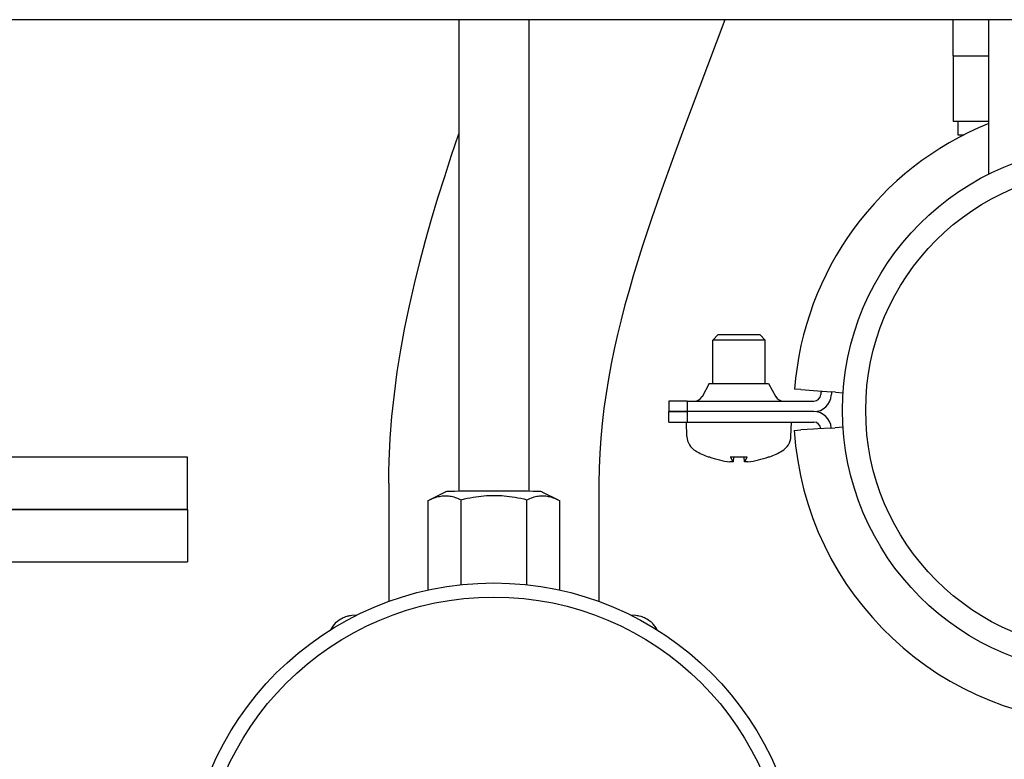
# Model space of a CAD drawing. Extents: x -1 to 5939, y 3 to 4203.
# Drawn here: x 5161 to 5274, y 1722 to 1807 of the extents above; entities that cross this region are included whole.
import ezdxf

# ---------------------------------------------------------------- set-up
doc = ezdxf.new("R2010")
doc.units = 0
doc.header["$LTSCALE"] = 10
doc.layers.add('SICHTBARE_KANTEN_DIN_', color=179, linetype='CONTINUOUS')

msp = doc.modelspace()

# ---------------------------------------------------------------- linework, layer by layer
at = {"layer": 'SICHTBARE_KANTEN_DIN_', "color": 0}
for p, q in [((5430.17, 1806.68), (5120.17, 1806.68)), ((5211.17, 1806.68), (5211.17, 1752.76)), ((5219.17, 1806.68), (5219.17, 1752.76)), ((5267.67, 1802.53), (5267.67, 1806.68)), ((5271.72, 1789.01), (5271.72, 1806.68)), ((5267.67, 1802.53), (5268.14, 1802.53)), ((5267.67, 1802.53), (5267.67, 1795.03)), ((5268.14, 1802.53), (5271.72, 1802.53)), ((5271.72, 1795.03), (5267.67, 1795.03)), ((5268.18, 1795.03), (5268.18, 1793.53)), ((5268.18, 1793.53), (5268.91, 1793.53)), ((5240.79, 1770.67), (5240.18, 1770.05)), ((5246.18, 1770.05), (5240.18, 1770.05)), ((5240.18, 1765.07), (5240.18, 1770.05)), ((5240.79, 1770.67), (5245.56, 1770.67)), ((5245.56, 1770.67), (5246.18, 1770.05)), ((5246.18, 1765.07), (5246.18, 1770.05)), ((5239.78, 1765.07), (5238.96, 1763.58)), ((5239.78, 1765.07), (5246.57, 1765.07)), ((5246.57, 1765.07), (5247.39, 1763.58)), ((5250.27, 1764.39), (5249.54, 1764.45)), ((5250.27, 1764.39), (5251.72, 1764.28)), ((5251.72, 1764.28), (5252.21, 1764.24)), ((5252.21, 1764.24), (5253.71, 1764.13)), ((5254.2, 1764.09), (5253.71, 1764.13)), ((5254.2, 1764.09), (5255.09, 1764.02)), ((5237.26, 1763.07), (5235.18, 1763.07)), ((5235.18, 1763.07), (5235.18, 1761.87)), ((5237.26, 1763.07), (5237.26, 1761.87)), ((5237.26, 1763.07), (5251.74, 1763.07)), ((5235.18, 1761.87), (5237.26, 1761.87)), ((5237.26, 1761.87), (5235.18, 1761.87)), ((5235.18, 1760.67), (5235.18, 1761.87)), ((5251.74, 1761.87), (5237.26, 1761.87)), ((5237.26, 1761.87), (5237.26, 1760.67)), ((5251.74, 1761.87), (5237.26, 1761.87)), ((5235.18, 1760.67), (5237.26, 1760.67)), ((5237.23, 1759.04), (5237.18, 1760.67)), ((5237.26, 1760.67), (5251.74, 1760.67)), ((5249.12, 1759.04), (5249.18, 1760.67)), ((5251.69, 1759.86), (5250.24, 1759.77)), ((5252.18, 1759.9), (5251.69, 1759.86)), ((5253.69, 1759.99), (5252.18, 1759.9)), ((5253.69, 1759.99), (5254.18, 1760.02)), ((5255.08, 1760.08), (5254.18, 1760.02)), ((5249.51, 1759.72), (5250.24, 1759.77)), ((5180.17, 1756.68), (5000.17, 1756.68)), ((5180.17, 1750.68), (5180.17, 1756.68)), ((5239.79, 1756.69), (5239.85, 1756.69)), ((5242.24, 1756.69), (5244.11, 1756.69)), ((5242.55, 1756.13), (5242.6, 1756.69)), ((5243.8, 1756.13), (5243.76, 1756.69)), ((5246.51, 1756.69), (5246.57, 1756.69)), ((5203.17, 1753.68), (5203.17, 1740.17)), ((5227.17, 1753.68), (5227.17, 1740.17)), ((5209.67, 1752.7), (5207.79, 1751.76)), ((5220.67, 1752.7), (5222.53, 1751.77)), ((5207.67, 1741.47), (5207.67, 1751.7)), ((5211.44, 1742.08), (5211.44, 1751.8)), ((5218.95, 1742.08), (5218.95, 1751.8)), ((5222.68, 1751.7), (5222.68, 1741.47)), ((5180.17, 1750.68), (5000.17, 1750.68)), ((5000.17, 1750.68), (5180.17, 1750.68)), ((5180.17, 1750.68), (5180.17, 1744.68)), ((5000.17, 1744.68), (5180.17, 1744.68))]:
    msp.add_line(p, q, dxfattribs=at)
at = {"layer": 'SICHTBARE_KANTEN_DIN_', "color": 0, "flags": 128}
for points in [[(5241.58, 1806.68), (5236.74, 1793.8), (5235.54, 1790.57), (5234.37, 1787.31), (5233.22, 1784.03), (5232.13, 1780.72), (5231.1, 1777.4), (5230.62, 1775.73), (5230.16, 1774.06), (5229.72, 1772.38), (5229.32, 1770.7), (5228.94, 1769.01), (5228.59, 1767.32), (5228.27, 1765.63), (5227.99, 1763.93), (5227.75, 1762.23), (5227.55, 1760.53), (5227.39, 1758.82), (5227.27, 1757.11), (5227.2, 1755.4), (5227.17, 1753.68)], [(5203.17, 1753.68), (5203.18, 1754.95), (5203.21, 1756.23), (5203.34, 1758.78), (5203.53, 1761.33), (5203.81, 1763.88), (5204.14, 1766.42), (5204.55, 1768.95), (5205.01, 1771.47), (5205.53, 1773.98), (5206.09, 1776.48), (5206.71, 1778.96), (5207.37, 1781.43), (5208.06, 1783.88), (5208.79, 1786.33), (5209.56, 1788.76), (5210.35, 1791.19), (5211.17, 1793.61)], [(5242.24, 1756.69), (5242.24, 1756.69), (5242.24, 1756.69), (5242.24, 1756.69), (5242.24, 1756.69), (5242.23, 1756.69), (5242.23, 1756.69), (5242.23, 1756.69), (5242.23, 1756.69), (5242.23, 1756.69), (5242.23, 1756.69), (5242.23, 1756.69), (5242.23, 1756.69), (5242.23, 1756.69), (5242.23, 1756.69), (5242.23, 1756.7), (5242.22, 1756.7), (5242.22, 1756.7), (5242.22, 1756.7), (5242.22, 1756.7), (5242.22, 1756.7), (5242.22, 1756.71), (5242.22, 1756.71), (5242.22, 1756.71), (5242.22, 1756.71)], [(5244.14, 1756.71), (5244.13, 1756.71), (5244.13, 1756.71), (5244.13, 1756.71), (5244.13, 1756.7), (5244.13, 1756.7), (5244.13, 1756.7), (5244.13, 1756.7), (5244.13, 1756.7), (5244.13, 1756.7), (5244.13, 1756.69), (5244.13, 1756.69), (5244.13, 1756.69), (5244.12, 1756.69), (5244.12, 1756.69), (5244.12, 1756.69), (5244.12, 1756.69), (5244.12, 1756.69), (5244.12, 1756.69), (5244.12, 1756.69), (5244.12, 1756.69), (5244.12, 1756.69), (5244.12, 1756.69), (5244.12, 1756.69), (5244.11, 1756.69)], [(5242.55, 1756.14), (5242.55, 1756.14), (5242.55, 1756.13), (5242.55, 1756.13), (5242.55, 1756.13), (5242.54, 1756.13), (5242.53, 1756.13), (5242.52, 1756.12), (5242.51, 1756.12), (5242.5, 1756.12), (5242.48, 1756.12), (5242.47, 1756.12), (5242.45, 1756.12), (5242.43, 1756.12), (5242.41, 1756.12), (5242.38, 1756.12), (5242.36, 1756.12), (5242.33, 1756.12), (5242.31, 1756.13), (5242.28, 1756.13), (5242.26, 1756.13), (5242.23, 1756.13), (5242.2, 1756.13), (5242.18, 1756.14), (5242.15, 1756.14)], [(5244.2, 1756.14), (5244.18, 1756.14), (5244.15, 1756.13), (5244.12, 1756.13), (5244.1, 1756.13), (5244.07, 1756.13), (5244.04, 1756.13), (5244.02, 1756.12), (5243.99, 1756.12), (5243.97, 1756.12), (5243.95, 1756.12), (5243.93, 1756.12), (5243.91, 1756.12), (5243.89, 1756.12), (5243.87, 1756.12), (5243.85, 1756.12), (5243.84, 1756.12), (5243.83, 1756.12), (5243.82, 1756.13), (5243.81, 1756.13), (5243.81, 1756.13), (5243.8, 1756.13), (5243.8, 1756.13), (5243.8, 1756.14), (5243.81, 1756.14)], [(5207.67, 1751.7), (5207.84, 1751.79), (5208.02, 1751.87), (5208.18, 1751.94), (5208.35, 1752), (5208.51, 1752.06), (5208.66, 1752.11), (5208.81, 1752.15), (5208.97, 1752.18), (5209.11, 1752.21), (5209.26, 1752.23), (5209.41, 1752.24), (5209.55, 1752.25), (5209.7, 1752.25), (5209.85, 1752.25), (5209.99, 1752.23), (5210.14, 1752.22), (5210.29, 1752.19), (5210.45, 1752.16), (5210.6, 1752.12), (5210.76, 1752.07), (5210.92, 1752.02), (5211.09, 1751.95), (5211.26, 1751.88), (5211.44, 1751.8)], [(5211.44, 1751.8), (5211.8, 1751.89), (5212.14, 1751.96), (5212.47, 1752.03), (5212.8, 1752.09), (5213.11, 1752.14), (5213.42, 1752.18), (5213.72, 1752.22), (5214.02, 1752.25), (5214.32, 1752.27), (5214.61, 1752.29), (5214.9, 1752.3), (5215.19, 1752.3), (5215.49, 1752.3), (5215.78, 1752.29), (5216.07, 1752.27), (5216.37, 1752.25), (5216.66, 1752.22), (5216.97, 1752.18), (5217.28, 1752.14), (5217.59, 1752.09), (5217.92, 1752.03), (5218.25, 1751.96), (5218.59, 1751.89), (5218.95, 1751.8)], [(5218.95, 1751.8), (5219.12, 1751.88), (5219.29, 1751.95), (5219.46, 1752.02), (5219.62, 1752.07), (5219.78, 1752.12), (5219.93, 1752.16), (5220.08, 1752.19), (5220.23, 1752.21), (5220.38, 1752.23), (5220.52, 1752.25), (5220.67, 1752.25), (5220.81, 1752.25), (5220.96, 1752.24), (5221.1, 1752.23), (5221.25, 1752.21), (5221.39, 1752.18), (5221.54, 1752.15), (5221.69, 1752.11), (5221.85, 1752.06), (5222, 1752), (5222.17, 1751.94), (5222.33, 1751.87), (5222.5, 1751.79), (5222.68, 1751.7)], [(5199.52, 1738.61), (5198.96, 1738.56), (5198.8, 1738.54), (5198.69, 1738.52), (5198.55, 1738.49), (5198.46, 1738.47), (5198.36, 1738.44), (5198.23, 1738.4), (5198.06, 1738.34), (5197.95, 1738.29), (5197.82, 1738.23), (5197.68, 1738.15), (5197.5, 1738.04), (5197.29, 1737.89), (5197.18, 1737.79), (5197.05, 1737.67), (5196.92, 1737.53), (5196.78, 1737.36), (5196.64, 1737.15), (5196.5, 1736.91)], [(5233.84, 1736.91), (5233.71, 1737.15), (5233.57, 1737.36), (5233.43, 1737.53), (5233.29, 1737.67), (5233.17, 1737.79), (5233.05, 1737.89), (5232.84, 1738.04), (5232.67, 1738.15), (5232.52, 1738.23), (5232.39, 1738.29), (5232.29, 1738.34), (5232.12, 1738.4), (5231.99, 1738.44), (5231.79, 1738.49), (5231.66, 1738.52), (5231.55, 1738.54), (5231.39, 1738.56), (5230.82, 1738.61)]]:
    msp.add_lwpolyline(points, dxfattribs=at)
at = {"layer": 'SICHTBARE_KANTEN_DIN_', "color": 0}
for radius in [30.15, 27.5]:
    msp.add_circle((5285.17, 1762.03), radius, dxfattribs=at)
for centre, radius, start, end in [((5285.17, 1761.71), 35.74, 112.1073, 175.6019), ((5238.09, 1764.07), 1, 270, 331.0533), ((5248.27, 1764.07), 1, 208.9467, 270), ((5251.74, 1763.87), 0.8, 270, 356.3009), ((5251.74, 1763.87), 2, 270, 356.3009), ((5285.17, 1761.71), 32.7, 175.6019, 176.3009), ((5285.17, 1761.71), 31.5, 175.6019, 176.3009), ((5251.74, 1759.87), 2, 3.6991, 90), ((5251.74, 1759.87), 0.8, 3.6991, 90), ((5239.23, 1759.11), 2, 182, 240.4596), ((5247.12, 1759.11), 2, 299.5404, 358), ((5285.17, 1762.03), 35.74, 183.6991, 356.3009), ((5243.18, 1766.07), 10, 240.4596, 249.3259), ((5239.79, 1757.09), 0.4, 249.3259, 270), ((5246.57, 1757.09), 0.4, 270, 290.6741), ((5243.18, 1766.07), 10, 290.6741, 299.5404)]:
    msp.add_arc(centre, radius, start, end, dxfattribs=at)
for centre, major_axis, ratio, start_param, end_param in [((5243.11, 1766.03), (-4.85, 8.74), 0.983721, 2.283567, 2.530459), ((5243.58, 1766.03), (-0.88, -9.95), 0.15715, 5.938521, 6.185413), ((5242.78, 1766.03), (0.88, -9.95), 0.15715, 0.097772, 0.344664), ((5243.24, 1766.03), (-4.85, -8.74), 0.983721, 0.611134, 0.858025), ((5215.17, 1752.7), (5.51, 0), 0.016092, 0.032194, 3.109399)]:
    msp.add_ellipse(centre, major_axis=major_axis, ratio=ratio, start_param=start_param, end_param=end_param, dxfattribs=at)
for centre, major_axis in [((5215.17, 1707.14), (-35.15, 0)), ((5215.17, 1707.18), (-33.5, 0))]:
    msp.add_ellipse(centre, major_axis=major_axis, ratio=0.999871, dxfattribs=at)

doc.saveas('drawing.dxf')
